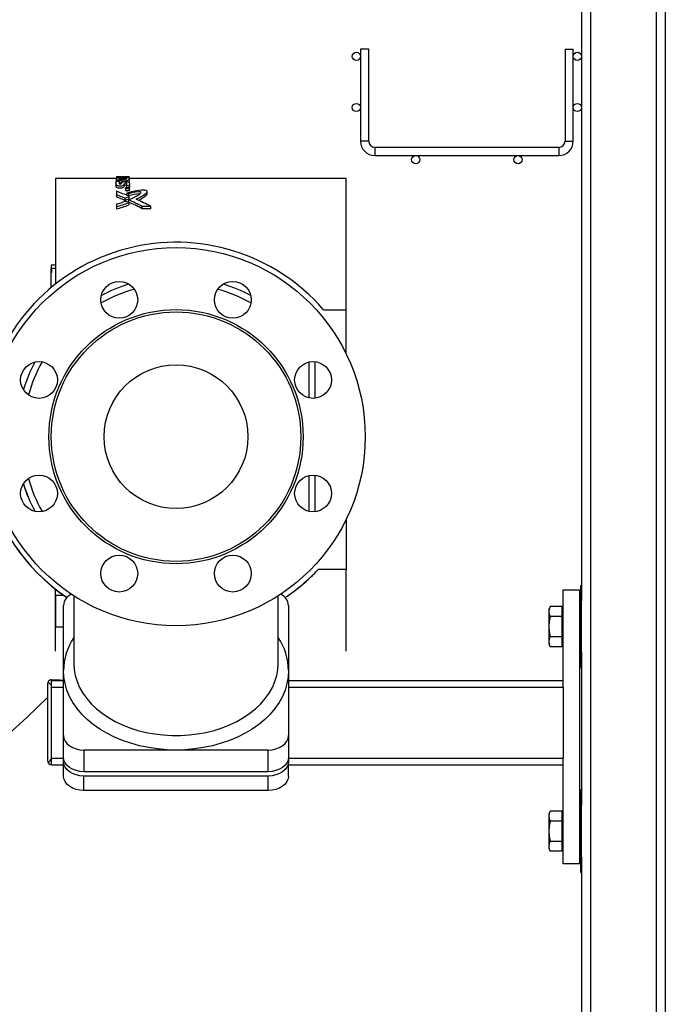
# Model space of a CAD drawing. Units: inches. Extents: x 512 to 13071, y 205 to 3988.
# Drawn here: x 4745 to 5061, y 627 to 1109 of the extents above; entities that cross this region are included whole.
import ezdxf

# ---------------------------------------------------------------- set-up
doc = ezdxf.new("R2010")
doc.units = ezdxf.units.IN
doc.header["$MEASUREMENT"] = 0
for name, color, linetype in [('CABLE_TRAY', 2, 'Continuous'), ('EQUIPMENT', 6, 'Continuous'), ('PIPE_SUPPORT', 5, 'Continuous')]:
    doc.layers.add(name, color=color, linetype=linetype)

msp = doc.modelspace()

# ---------------------------------------------------------------- linework, layer by layer
at = {"color": 7, "linetype": 'Continuous', "lineweight": 25, "flags": 128}
msp.add_lwpolyline([(4736.39, 756.36), (4748.76, 767.7), (4758.93, 777.5)], dxfattribs=at)
at = {"layer": 'CABLE_TRAY', "linetype": 'Continuous', "lineweight": 25}
for p, q in [((4911.93, 1094.61), (4911.93, 1049.61)), ((4913.93, 1094.61), (4911.93, 1094.61)), ((4915.93, 1094.61), (4913.93, 1094.61)), ((4915.93, 1049.61), (4915.93, 1094.61)), ((5011.93, 1094.61), (5011.93, 1049.61)), ((5011.93, 1094.61), (5013.93, 1094.61)), ((5013.93, 1094.61), (5015.93, 1094.61)), ((5015.93, 1049.61), (5015.93, 1094.61)), ((4913.93, 1049.61), (4911.93, 1049.61)), ((4915.93, 1049.61), (4913.93, 1049.61)), ((5008.93, 1046.61), (4918.93, 1046.61)), ((4918.93, 1046.61), (4918.93, 1044.61)), ((5008.93, 1046.61), (5008.93, 1044.61)), ((5011.93, 1049.61), (5013.93, 1049.61)), ((5013.93, 1049.61), (5015.93, 1049.61)), ((4918.93, 1044.61), (4918.93, 1042.61)), ((4918.93, 1042.61), (5008.93, 1042.61)), ((5008.93, 1044.61), (5008.93, 1042.61))]:
    msp.add_line(p, q, dxfattribs=at)
for centre in [(4909.93, 1091.12), (5017.93, 1091.12), (4909.93, 1066.12), (5017.93, 1066.12), (4938.93, 1040.61), (4988.93, 1040.61)]:
    msp.add_circle(centre, 2, dxfattribs=at)
for centre, radius, start, end in [((4918.93, 1049.61), 7, 180, 270), ((4918.93, 1049.61), 3, 180, 270), ((5008.93, 1049.61), 3, 270, 0), ((5008.93, 1049.61), 7, 270, 0)]:
    msp.add_arc(centre, radius, start, end, dxfattribs=at)
at = {"layer": 'EQUIPMENT', "linetype": 'Continuous', "lineweight": 25}
for p, q in [((4792.54, 1031.37), (4762.84, 1031.37)), ((4762.84, 1031.37), (4762.84, 979.73)), ((4792.42, 1031.18), (4792.42, 1030.17)), ((4792.61, 1032.35), (4792.61, 1032.25)), ((4792.61, 1032.35), (4798.81, 1032.35)), ((4794.41, 1032.25), (4792.61, 1032.25)), ((4792.61, 1032.25), (4792.61, 1031.47)), ((4794.41, 1032.04), (4794.41, 1032.25)), ((4794.41, 1031.82), (4794.41, 1032.04)), ((4795.33, 1031.85), (4796.11, 1031.85)), ((4795.46, 1031.47), (4795.95, 1031.47)), ((4795.46, 1031.47), (4795.46, 1030.86)), ((4795.95, 1030.86), (4795.46, 1030.86)), ((4795.89, 1032.25), (4795.89, 1031.97)), ((4797.32, 1032.25), (4795.89, 1032.25)), ((4795.89, 1031.85), (4795.89, 1031.97)), ((4795.95, 1031.47), (4795.95, 1030.86)), ((4797.32, 1031.98), (4797.32, 1032.25)), ((4797.32, 1031.8), (4797.32, 1031.98)), ((4798.81, 1031.91), (4798.81, 1032.35)), ((4798.81, 1031.47), (4798.81, 1031.91)), ((4904.84, 1031.37), (4798.91, 1031.37)), ((4798.99, 1030.17), (4798.99, 1031.18)), ((4904.84, 967.13), (4904.84, 1031.37)), ((4792.57, 1029.88), (4792.39, 1030.17)), ((4792.39, 1029.16), (4792.39, 1028.13)), ((4794.13, 1028.81), (4794.13, 1029.83)), ((4795.34, 1029.23), (4795.34, 1030.25)), ((4795.34, 1030.25), (4796.11, 1030.25)), ((4796.11, 1030.25), (4796.11, 1029.85)), ((4796.96, 1026.68), (4796.96, 1025.64)), ((4797.43, 1026.81), (4798.56, 1026.81)), ((4797.43, 1026.75), (4797.43, 1026.81)), ((4797.9, 1026.75), (4797.43, 1026.75)), ((4797.43, 1026.64), (4797.43, 1026.75)), ((4797.5, 1027.88), (4797.5, 1026.96)), ((4797.9, 1026.7), (4797.9, 1026.75)), ((4798.08, 1026.75), (4798.39, 1026.75)), ((4798.08, 1026.69), (4798.08, 1026.75)), ((4799, 1027.72), (4798.81, 1026.61)), ((4798.81, 1026.66), (4798.81, 1027.65)), ((4799.02, 1027.61), (4799.02, 1028.65)), ((4799.02, 1025.64), (4799.02, 1026.68)), ((4792.6, 1025.09), (4792.6, 1023.45)), ((4792.6, 1023.45), (4792.6, 1022.38)), ((4796.7, 1021.75), (4796.7, 1020.66)), ((4797.68, 1024.22), (4797.68, 1023.17)), ((4798.52, 1022.83), (4798.83, 1022.83)), ((4798.58, 1023.88), (4798.58, 1022.81)), ((4798.87, 1021.6), (4798.87, 1022.69)), ((4807.69, 1023.87), (4807.69, 1024.94)), ((4792.6, 1018.95), (4792.6, 1017.71)), ((4792.6, 1017.71), (4792.6, 1016.58)), ((4798.65, 1019.57), (4797.02, 1020.35)), ((4798.56, 1020.92), (4798.56, 1019.82)), ((4798.65, 1019.57), (4798.65, 1018.46)), ((4809.48, 1017.71), (4805.11, 1017.71)), ((4805.11, 1016.58), (4805.11, 1017.71)), ((4809.48, 1016.58), (4805.11, 1016.58)), ((4809.48, 1016.58), (4809.48, 1017.71)), ((4762.84, 989.04), (4760.69, 989.04)), ((4760.69, 989.04), (4760.69, 987.49)), ((4761.09, 987.49), (4760.69, 987.18)), ((4760.69, 987.49), (4761.09, 987.49)), ((4760.69, 987.49), (4760.69, 987.18)), ((4761.09, 985.61), (4761.09, 987.49)), ((4761.09, 987.49), (4762.84, 987.49)), ((4760.69, 986.69), (4760.54, 986.54)), ((4760.54, 986.54), (4760.54, 981.62)), ((4760.69, 985.61), (4760.69, 987.18)), ((4760.69, 985.61), (4761.09, 985.61)), ((4760.69, 977.98), (4760.69, 985.61)), ((4760.54, 981.62), (4760.54, 979.88)), ((4760.69, 981.6), (4760.54, 981.62)), ((4760.54, 979.88), (4760.54, 977.86)), ((4760.69, 979.81), (4760.54, 979.88)), ((4893.8, 967.13), (4904.84, 967.13)), ((4904.84, 945.69), (4904.84, 967.13)), ((4886.74, 941.42), (4886.74, 924.21)), ((4889.84, 923.88), (4889.84, 941.74)), ((4886.74, 885.94), (4886.74, 868.72)), ((4889.84, 868.39), (4889.84, 886.25)), ((4904.84, 864.44), (4904.84, 840.11)), ((4904.84, 840.11), (4891.2, 840.11)), ((4904.84, 800.07), (4904.84, 840.11)), ((4762.84, 800.07), (4762.84, 830.4)), ((4762.84, 827.3), (4762.84, 830.4)), ((4767, 827.3), (4762.84, 827.3)), ((4762.84, 827.3), (4762.84, 812.07)), ((4771.74, 827.24), (4771.74, 794.21)), ((4871.74, 794.21), (4871.74, 827.24)), ((4766.74, 790.67), (4766.74, 822.49)), ((4876.74, 822.49), (4876.74, 790.67)), ((4762.84, 812.07), (4766.74, 812.07)), ((4766.74, 758.85), (4766.74, 790.67)), ((4871.74, 794.21), (4871.74, 794.34)), ((4876.74, 790.67), (4876.74, 758.85)), ((4766.74, 748.25), (4766.74, 758.85)), ((4876.74, 758.85), (4876.74, 748.25)), ((4821.74, 751.78), (4776.74, 751.78)), ((4776.74, 751.78), (4776.74, 741.17)), ((4866.74, 751.78), (4821.74, 751.78)), ((4866.74, 741.17), (4866.74, 751.78)), ((4766.74, 746.12), (4766.74, 748.25)), ((4876.74, 748.25), (4876.74, 746.12)), ((4766.74, 739.05), (4766.74, 746.12)), ((4876.74, 739.05), (4876.74, 746.12)), ((4866.74, 741.17), (4776.74, 741.17)), ((4776.74, 731.98), (4776.74, 739.05)), ((4866.74, 739.05), (4776.74, 739.05)), ((4866.74, 731.98), (4866.74, 739.05)), ((4866.74, 731.98), (4776.74, 731.98))]:
    msp.add_line(p, q, dxfattribs=at)
at = {"layer": 'EQUIPMENT', "linetype": 'Continuous', "lineweight": 25, "flags": 128}
for points in [[(4795.34, 1030.25), (4794.48, 1030.29), (4793.75, 1030.38), (4793.15, 1030.53), (4792.62, 1030.81), (4792.42, 1031.19), (4792.64, 1031.53), (4792.98, 1031.66), (4793.62, 1031.77), (4794.27, 1031.82), (4795.07, 1031.84), (4795.33, 1031.85)], [(4795.46, 1030.86), (4794.82, 1030.88), (4794.44, 1030.91), (4794.15, 1030.96), (4793.93, 1031.05), (4793.85, 1031.23), (4793.96, 1031.33), (4794.21, 1031.4), (4794.53, 1031.44), (4794.95, 1031.46), (4795.46, 1031.47)], [(4795.95, 1031.47), (4796.3, 1031.47), (4796.85, 1031.44), (4797.23, 1031.39), (4797.47, 1031.32), (4797.57, 1031.16), (4797.43, 1031.03), (4797.2, 1030.96), (4796.88, 1030.91), (4796.47, 1030.87), (4795.95, 1030.86)], [(4796.11, 1030.25), (4796.92, 1030.29), (4797.6, 1030.38), (4798.23, 1030.53), (4798.8, 1030.83), (4799, 1031.14), (4798.89, 1031.43), (4798.61, 1031.59), (4798.01, 1031.73), (4797.41, 1031.8), (4796.6, 1031.84), (4796.11, 1031.85)], [(4797.5, 1027.88), (4797.59, 1028.03), (4797.71, 1028.63), (4797.63, 1028.92), (4797.51, 1029.02), (4797.38, 1029.07), (4797.3, 1029.08), (4797.19, 1029.09), (4797.05, 1029.08), (4796.91, 1029.07), (4796.82, 1029.05), (4796.71, 1029), (4796.52, 1028.79), (4796.29, 1028.37), (4795.86, 1027.93), (4795.6, 1027.79), (4795.22, 1027.67), (4794.87, 1027.62), (4794.48, 1027.6), (4793.93, 1027.63), (4793.46, 1027.7), (4793.1, 1027.82), (4792.71, 1028.09), (4792.42, 1028.6), (4792.39, 1029.09), (4792.6, 1030.01)], [(4797.55, 1027.97), (4797.52, 1027.99), (4797.41, 1028.03), (4797.33, 1028.05), (4797.23, 1028.06), (4797.1, 1028.06), (4796.98, 1028.05), (4796.86, 1028.03), (4796.75, 1028), (4796.6, 1027.88), (4796.23, 1027.27), (4795.91, 1026.94), (4795.59, 1026.75), (4795.26, 1026.64), (4794.91, 1026.59), (4794.52, 1026.56), (4793.96, 1026.58), (4793.49, 1026.65), (4793.12, 1026.77), (4792.74, 1027.02), (4792.44, 1027.5), (4792.39, 1027.95), (4792.43, 1028.13)], [(4794.13, 1029.83), (4794, 1029.68), (4793.88, 1029.03), (4793.93, 1028.9), (4794.07, 1028.77), (4794.22, 1028.71), (4794.33, 1028.69), (4794.47, 1028.68), (4794.63, 1028.69), (4794.75, 1028.7), (4794.84, 1028.72), (4794.95, 1028.76), (4795.11, 1028.92), (4795.52, 1029.52), (4795.94, 1029.8), (4796.21, 1029.88), (4796.59, 1029.94), (4797.01, 1029.96), (4797.43, 1029.96), (4797.77, 1029.93), (4798.05, 1029.89), (4798.4, 1029.78), (4798.86, 1029.41), (4799.05, 1028.58), (4798.81, 1027.65)], [(4795.34, 1029.23), (4794.48, 1029.28), (4794.01, 1029.33)], [(4797.17, 1026.7), (4797.11, 1026.69), (4797, 1026.69), (4796.96, 1026.68), (4796.99, 1026.67), (4797.06, 1026.66), (4797.25, 1026.65), (4797.44, 1026.63), (4797.51, 1026.62), (4797.55, 1026.61), (4797.65, 1026.57), (4797.69, 1026.54), (4797.7, 1026.52), (4797.72, 1026.5), (4797.72, 1026.47), (4797.73, 1026.44), (4797.72, 1026.42), (4797.71, 1026.4), (4797.69, 1026.39), (4797.68, 1026.38), (4797.61, 1026.38), (4797.41, 1026.42), (4797.25, 1026.46), (4797.06, 1026.54), (4796.99, 1026.61), (4796.96, 1026.68), (4796.98, 1026.75), (4797.05, 1026.81), (4797.26, 1026.91), (4797.41, 1026.94), (4797.59, 1026.97), (4797.79, 1026.99), (4797.99, 1027), (4798.18, 1026.99), (4798.37, 1026.97), (4798.56, 1026.94), (4798.72, 1026.9), (4798.91, 1026.82), (4798.99, 1026.76), (4799.02, 1026.68), (4798.99, 1026.61), (4798.91, 1026.54), (4798.72, 1026.46), (4798.39, 1026.39), (4798.33, 1026.38), (4798.29, 1026.39), (4798.27, 1026.4), (4798.26, 1026.41), (4798.25, 1026.42), (4798.25, 1026.44), (4798.25, 1026.47), (4798.27, 1026.51), (4798.3, 1026.55), (4798.35, 1026.58), (4798.5, 1026.62), (4798.52, 1026.63), (4798.64, 1026.64), (4798.83, 1026.66), (4798.95, 1026.67), (4799.02, 1026.68), (4798.97, 1026.69), (4798.88, 1026.69)], [(4797.1, 1026.69), (4797.12, 1026.74), (4797.18, 1026.8), (4797.29, 1026.85), (4797.41, 1026.89), (4797.7, 1026.94), (4797.99, 1026.96), (4798.27, 1026.94), (4798.55, 1026.89), (4798.68, 1026.85), (4798.78, 1026.8), (4798.85, 1026.75), (4798.88, 1026.68), (4798.88, 1026.68)], [(4797.99, 1026.96), (4797.95, 1026.85), (4797.92, 1026.81)], [(4798.39, 1026.68), (4798.38, 1026.65), (4798.36, 1026.63), (4798.34, 1026.62), (4798.3, 1026.62), (4798.26, 1026.61), (4798.19, 1026.61), (4798.15, 1026.62), (4798.12, 1026.63), (4798.1, 1026.64), (4798.09, 1026.68), (4798.08, 1026.69)], [(4798.25, 1026.43), (4798.25, 1026.43), (4798.23, 1026.44), (4798.22, 1026.45), (4798.22, 1026.46), (4798.21, 1026.47), (4798.21, 1026.5), (4798.23, 1026.54), (4798.25, 1026.57), (4798.3, 1026.59), (4798.43, 1026.63), (4798.45, 1026.64), (4798.55, 1026.65), (4798.71, 1026.66), (4798.83, 1026.67), (4798.88, 1026.68), (4798.84, 1026.69), (4798.7, 1026.7), (4798.5, 1026.7), (4798.43, 1026.71)], [(4797.99, 1025.31), (4797.66, 1025.33), (4797.37, 1025.38), (4797.14, 1025.45), (4796.99, 1025.55), (4796.97, 1025.64)], [(4797.1, 1025.64), (4797.14, 1025.55), (4797.29, 1025.46), (4797.53, 1025.39), (4797.81, 1025.36), (4797.99, 1025.35)], [(4802.31, 1021.2), (4804.2, 1022.17), (4805.89, 1023.16), (4807.2, 1024.17), (4807.59, 1024.65), (4807.66, 1025.14), (4807.5, 1025.34), (4807.15, 1025.52), (4806.69, 1025.62), (4806.03, 1025.68), (4804.91, 1025.66), (4802.62, 1025.4), (4800.04, 1024.88), (4797.68, 1024.22)], [(4799.01, 1025.64), (4798.96, 1025.53), (4798.79, 1025.43), (4798.51, 1025.36), (4798.19, 1025.32), (4797.99, 1025.31)], [(4798.56, 1020.92), (4800.53, 1021.81), (4802.85, 1023.02), (4803.85, 1023.65), (4804.56, 1024.3), (4804.63, 1024.64), (4804.54, 1024.75), (4804.39, 1024.83), (4804.17, 1024.88), (4803.86, 1024.9), (4803.32, 1024.89), (4801.86, 1024.7), (4800.15, 1024.33), (4798.58, 1023.88)], [(4807.67, 1023.87), (4807.36, 1023.27), (4806.21, 1022.29), (4804.66, 1021.34), (4803.39, 1020.67)], [(4821.74, 751.78), (4817.2, 751.91), (4812.69, 752.31), (4808.24, 752.97), (4803.88, 753.89), (4799.65, 755.06), (4795.56, 756.47), (4791.66, 758.11), (4787.96, 759.98), (4784.49, 762.06), (4781.27, 764.33), (4778.34, 766.79), (4775.7, 769.4), (4773.37, 772.16), (4771.37, 775.05), (4769.72, 778.04), (4768.42, 781.13), (4767.49, 784.27), (4766.93, 787.46), (4766.74, 790.67)], [(4771.74, 794.21), (4771.74, 794.2), (4771.92, 791.2), (4772.46, 788.22), (4773.36, 785.29), (4774.6, 782.42), (4776.18, 779.64), (4778.09, 776.96), (4780.32, 774.4), (4782.84, 771.99), (4785.65, 769.74), (4788.71, 767.66), (4792.01, 765.78), (4795.53, 764.1), (4799.23, 762.64), (4803.1, 761.4), (4807.1, 760.4), (4811.21, 759.65), (4815.39, 759.14), (4819.62, 758.88), (4823.86, 758.88), (4828.09, 759.14), (4832.27, 759.65), (4836.38, 760.4), (4840.38, 761.4), (4844.25, 762.64), (4847.95, 764.1), (4851.47, 765.78), (4854.77, 767.66), (4857.83, 769.74), (4860.64, 771.99), (4863.16, 774.4), (4865.39, 776.96), (4867.3, 779.64), (4868.88, 782.42), (4870.12, 785.29), (4871.02, 788.22), (4871.56, 791.2), (4871.74, 794.2), (4871.74, 794.21)], [(4876.74, 790.67), (4876.55, 787.46), (4875.99, 784.27), (4875.06, 781.13), (4873.76, 778.04), (4872.11, 775.05), (4870.11, 772.16), (4867.78, 769.4), (4865.14, 766.79), (4862.2, 764.33), (4858.99, 762.06), (4855.52, 759.98), (4851.82, 758.11), (4847.92, 756.47), (4843.83, 755.06), (4839.6, 753.89), (4835.24, 752.97), (4830.79, 752.31), (4826.28, 751.91), (4821.74, 751.78)], [(4766.74, 758.85), (4766.93, 757.47), (4767.5, 756.15), (4768.42, 754.92), (4769.67, 753.85), (4771.18, 752.97), (4772.91, 752.32), (4774.79, 751.92), (4776.74, 751.78)], [(4866.74, 751.78), (4868.69, 751.92), (4870.57, 752.32), (4872.3, 752.97), (4873.81, 753.85), (4875.05, 754.92), (4875.98, 756.15), (4876.55, 757.47), (4876.74, 758.85)], [(4776.74, 741.17), (4774.79, 741.31), (4772.91, 741.71), (4771.18, 742.37), (4769.67, 743.25), (4768.42, 744.32), (4767.5, 745.54), (4766.93, 746.87), (4766.74, 748.25)], [(4876.74, 748.25), (4876.55, 746.87), (4875.98, 745.54), (4875.05, 744.32), (4873.81, 743.25), (4872.3, 742.37), (4870.57, 741.71), (4868.69, 741.31), (4866.74, 741.17)], [(4776.74, 739.05), (4774.79, 739.19), (4772.91, 739.59), (4771.18, 740.25), (4769.67, 741.12), (4768.42, 742.2), (4767.5, 743.42), (4766.93, 744.75), (4766.74, 746.12)], [(4876.74, 746.12), (4876.55, 744.75), (4875.98, 743.42), (4875.05, 742.2), (4873.81, 741.12), (4872.3, 740.25), (4870.57, 739.59), (4868.69, 739.19), (4866.74, 739.05)], [(4776.74, 731.98), (4774.79, 732.12), (4772.91, 732.52), (4771.18, 733.17), (4769.67, 734.05), (4768.42, 735.13), (4767.5, 736.35), (4766.93, 737.67), (4766.74, 739.05)], [(4876.74, 739.05), (4876.55, 737.67), (4875.98, 736.35), (4875.05, 735.13), (4873.81, 734.05), (4872.3, 733.17), (4870.57, 732.52), (4868.69, 732.12), (4866.74, 731.98)]]:
    msp.add_lwpolyline(points, dxfattribs=at)
at = {"layer": 'EQUIPMENT', "linetype": 'Continuous', "lineweight": 25}
for centre, radius in [((4821.74, 905.07), 92.5), ((4793.99, 972.05), 9), ((4849.48, 972.05), 9), ((4821.74, 905.07), 62.15), ((4821.74, 905.07), 61), ((4754.76, 932.81), 9), ((4821.74, 905.07), 35.15), ((4888.72, 932.81), 9), ((4754.76, 877.32), 9), ((4888.72, 877.32), 9), ((4793.99, 838.08), 9), ((4849.48, 838.08), 9)]:
    msp.add_circle(centre, radius, dxfattribs=at)
for centre, radius, start, end in [((4797.62, 1022.37), 4.34, 92.5252, 96.929), ((4798.17, 1026.92), 0.38, 229.3984, 281.1316), ((4798.47, 1027.12), 0.495, 194.2848, 212.4592), ((4798.19, 1026.97), 0.209, 182.7809, 229.7925), ((4798.37, 1030.26), 0.62, 286.1103, 354.8171), ((4791.7, 1036.36), 15.44, 288.8993, 297.6626), ((4791.68, 1035.19), 15.38, 289.0692, 297.8805), ((4803.81, 1009.93), 13.9, 89.0289, 112.1017), ((4750.17, 905.07), 127.3, 62.2343, 65.8245), ((4787.7, 1042.17), 23.74, 281.9202, 293.1268), ((4785.65, 1051.05), 34.06, 281.784, 292.442), ((4785.97, 1048.58), 32.69, 281.7154, 292.8312), ((4821.74, 905.07), 95.1, 40.7377, 168.7766), ((4821.74, 905.07), 78.1, 107.1336, 117.8668), ((4821.74, 905.07), 78.1, 62.1336, 72.8666), ((4821.74, 905.07), 75, 105.7785, 119.2218), ((4821.74, 905.07), 75, 60.7784, 74.2217), ((4821.74, 905.07), 78.1, 152.1335, 162.8669), ((4821.74, 905.07), 75, 150.7785, 164.2219), ((4821.74, 905.07), 95.1, 191.2236, 235.8579), ((4820.96, 904.67), 94.24, 191.0786, 236.2106), ((4821.74, 905.07), 78.1, 197.1333, 207.8669), ((4798, 895.45), 52.55, 194.935, 210.5768), ((4821.74, 905.07), 75, 195.7784, 209.2218), ((4831.27, 894.49), 80.92, 302.6392, 317.7828), ((4821.74, 905.07), 95.1, 304.142, 316.9226), ((4773.37, 822.03), 6.65, 115.2923, 175.9765), ((4869.99, 821.94), 6.77, 4.6392, 64.092), ((4796.75, 790.28), 30.01, 146.4388, 179.2601), ((4846.73, 790.28), 30.01, 0.7399, 33.5612)]:
    msp.add_arc(centre, radius, start, end, dxfattribs=at)
for centre, major_axis, ratio, start_param, end_param in [((4780.04, 905.07), (202.15, 0), 0.629738, 1.492322, 1.499656), ((4781.55, 905.07), (203.15, 0), 0.62662, 1.485771, 1.493097), ((4752.94, 905.07), (207.25, 0), 0.614236, 1.370715, 1.378233), ((4859.6, 905.07), (209.09, 0), 0.608838, 1.870377, 1.872713), ((4743.04, 905.07), (206.89, 0), 0.615313, 1.297853, 1.304419), ((4743.04, 905.07), (205.26, 0), 0.615313, 1.301391, 1.302258), ((4750.18, 905.07), (0, 127.3), 0.999958, 5.89069, 5.943395), ((4745.78, 905.07), (127.4, 0), 0.999224, 1.159577, 1.194402), ((4745.78, 905.07), (126.4, 0), 0.999224, 1.156121, 1.191271), ((4753.11, 905.07), (0, 127.3), 0.994741, 5.915959, 5.923537), ((4745.81, 905.07), (127.31, 0), 0.999934, 1.086193, 1.14357), ((4745.81, 905.07), (126.31, 0), 0.999934, 1.08202, 1.139962)]:
    msp.add_ellipse(centre, major_axis=major_axis, ratio=ratio, start_param=start_param, end_param=end_param, dxfattribs=at)
at = {"layer": 'PIPE_SUPPORT', "linetype": 'Continuous', "lineweight": 25}
for p, q in [((5024.43, 1611.06), (5024.43, 274.66)), ((5056.43, 1611.06), (5056.43, 211.06)), ((5060.93, 1611.06), (5060.93, 211.06)), ((5019.93, 1199.47), (5019.93, 824.78)), ((5010.93, 784.27), (5010.93, 830.11)), ((5010.93, 830.11), (5018.93, 830.11)), ((5018.93, 830.11), (5018.93, 696.11)), ((5019.93, 832.14), (5019.43, 832.14)), ((5019.43, 832.14), (5019.43, 792.14)), ((5019.93, 799.5), (5019.93, 824.78)), ((5004.69, 821.96), (5003.93, 820.64)), ((5003.93, 820.64), (5003.93, 819.5)), ((5003.93, 819.5), (5003.93, 812.14)), ((5010.53, 821.96), (5004.69, 821.96)), ((5010.53, 819.5), (5010.53, 821.96)), ((5010.93, 820.64), (5010.53, 820.64)), ((5010.53, 817.05), (5010.53, 819.5)), ((5010.53, 817.05), (5004.69, 817.05)), ((5010.53, 812.14), (5010.53, 817.05)), ((5019.43, 817.14), (5018.93, 817.14)), ((5003.93, 812.14), (5003.93, 804.78)), ((5010.53, 807.24), (5010.53, 812.14)), ((5003.93, 804.78), (5003.93, 803.64)), ((5004.69, 807.24), (5010.53, 807.24)), ((5010.53, 804.78), (5010.53, 807.24)), ((5010.53, 802.33), (5010.53, 804.78)), ((5018.93, 807.14), (5019.43, 807.14)), ((5003.93, 803.64), (5004.69, 802.33)), ((5010.53, 802.33), (5004.69, 802.33)), ((5010.53, 803.64), (5010.93, 803.64)), ((5019.93, 799.5), (5019.93, 724.75)), ((5019.43, 792.14), (5019.93, 792.14)), ((4760.93, 783.37), (4760.93, 786.11)), ((4760.93, 786.11), (4764.93, 786.11)), ((4766.74, 785.61), (4760.93, 785.61)), ((5010.93, 785.61), (4876.74, 785.61)), ((4758.93, 784.11), (4758.93, 746.61)), ((4760.93, 747.36), (4760.93, 783.37)), ((4760.93, 782.61), (4766.74, 782.61)), ((4876.74, 782.61), (5010.93, 782.61)), ((5010.93, 782.61), (5010.93, 784.27)), ((5010.93, 782.61), (5010.93, 747.61)), ((4766.74, 747.61), (4760.93, 747.61)), ((4760.93, 744.61), (4760.93, 747.36)), ((5010.93, 747.61), (4876.74, 747.61)), ((5010.93, 745.95), (5010.93, 747.61)), ((4760.93, 744.61), (4766.74, 744.61)), ((4876.74, 744.61), (5010.93, 744.61)), ((5010.93, 696.11), (5010.93, 745.95)), ((5019.93, 732.11), (5019.43, 732.11)), ((5019.43, 732.11), (5019.43, 692.11)), ((5019.93, 699.47), (5019.93, 724.75)), ((5004.69, 721.93), (5003.93, 720.61)), ((5003.93, 720.61), (5003.93, 719.47)), ((5003.93, 719.47), (5003.93, 712.11)), ((5010.53, 721.93), (5004.69, 721.93)), ((5010.53, 719.47), (5010.53, 721.93)), ((5010.93, 720.61), (5010.53, 720.61)), ((5010.53, 717.02), (5010.53, 719.47)), ((5010.53, 717.02), (5004.69, 717.02)), ((5010.53, 712.11), (5010.53, 717.02)), ((5019.43, 717.11), (5018.93, 717.11)), ((5003.93, 712.11), (5003.93, 704.75)), ((5010.53, 707.2), (5010.53, 712.11)), ((5003.93, 704.75), (5003.93, 703.61)), ((5003.93, 703.61), (5004.69, 702.3)), ((5004.69, 707.2), (5010.53, 707.2)), ((5010.53, 704.75), (5010.53, 707.2)), ((5010.53, 702.3), (5010.53, 704.75)), ((5010.53, 703.61), (5010.93, 703.61)), ((5018.93, 707.11), (5019.43, 707.11)), ((5010.53, 702.3), (5004.69, 702.3)), ((5019.93, 699.47), (5019.93, 275.05)), ((5018.93, 696.11), (5010.93, 696.11)), ((5019.43, 692.11), (5019.93, 692.11))]:
    msp.add_line(p, q, dxfattribs=at)
at = {"layer": 'PIPE_SUPPORT', "linetype": 'Continuous', "lineweight": 25, "flags": 128}
for points in [[(5004.69, 821.96), (5004.14, 820.76), (5003.93, 819.5)], [(5003.93, 819.5), (5004.13, 818.28), (5004.69, 817.05)], [(5004.69, 817.05), (5004.14, 814.65), (5003.93, 812.14)], [(5003.93, 812.14), (5004.13, 809.69), (5004.69, 807.24)], [(5004.69, 807.24), (5004.14, 806.03), (5003.93, 804.78)], [(5003.93, 804.78), (5004.13, 803.56), (5004.69, 802.33)], [(4764.93, 786.11), (4766.1, 786), (4766.74, 785.83)], [(5004.69, 721.93), (5004.14, 720.72), (5003.93, 719.47)], [(5003.93, 719.47), (5004.13, 718.25), (5004.69, 717.02)], [(5004.69, 717.02), (5004.14, 714.61), (5003.93, 712.11)], [(5003.93, 712.11), (5004.13, 709.66), (5004.69, 707.2)], [(5004.69, 707.2), (5004.14, 706), (5003.93, 704.75)], [(5003.93, 704.75), (5004.13, 703.52), (5004.69, 702.3)]]:
    msp.add_lwpolyline(points, dxfattribs=at)
at = {"layer": 'PIPE_SUPPORT', "linetype": 'Continuous', "lineweight": 25}
for centre, radius, start, end in [((4760.93, 784.11), 2, 145.5519, 180), ((4760.93, 784.11), 2, 90.0258, 145.5293), ((4764.63, 788.28), 6.15, 209.587, 233.0372), ((4760.93, 746.61), 2, 180, 214.4481), ((4763.48, 743.45), 4.67, 123.1727, 154.205), ((4760.93, 746.61), 2, 214.4565, 269.9917)]:
    msp.add_arc(centre, radius, start, end, dxfattribs=at)

doc.saveas('drawing.dxf')
